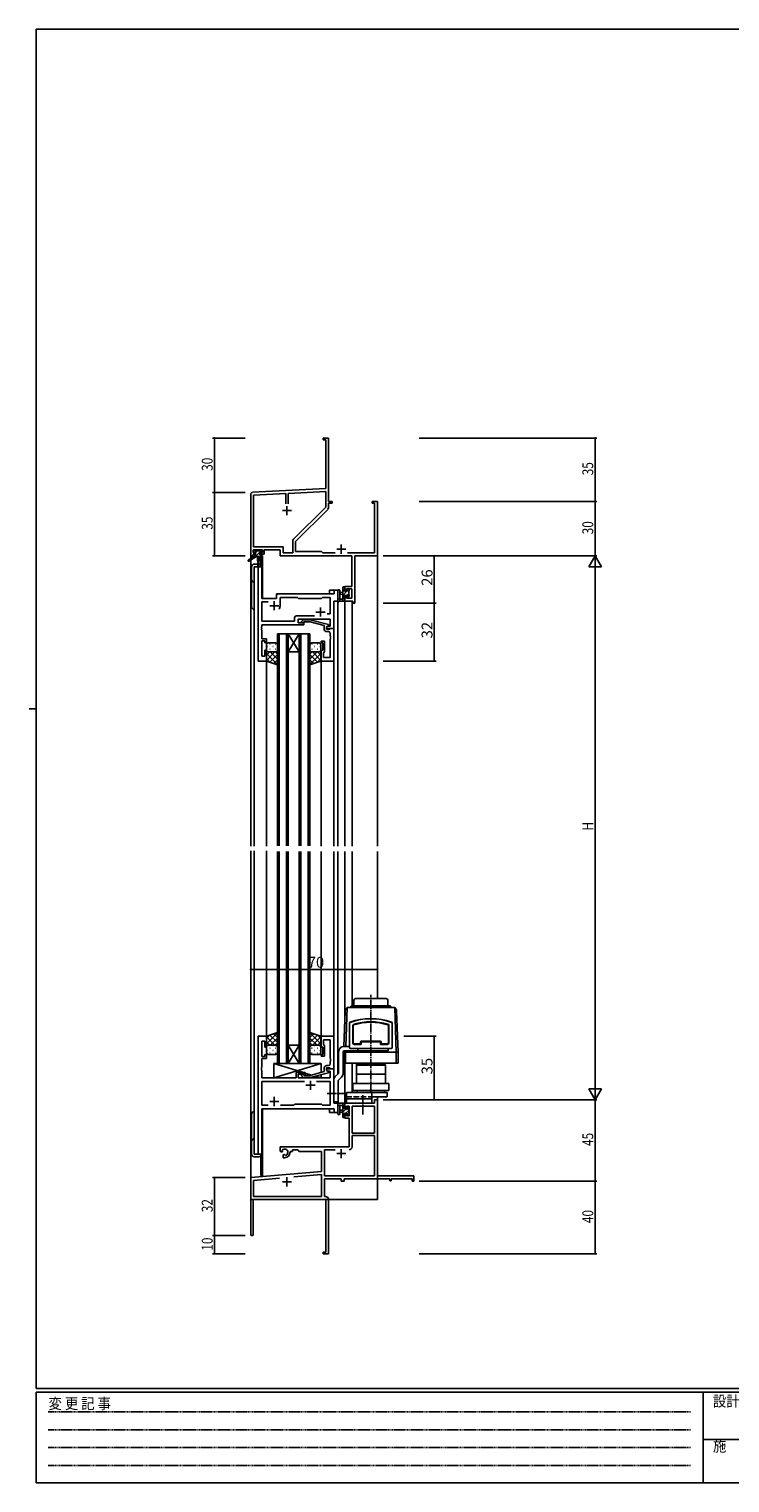
# Model space of a CAD drawing. Extents: x 0 to 1133, y 0 to 806.
# Drawn here: x 0 to 387, y 0 to 802 of the extents above; entities that cross this region are included whole.
import ezdxf

# ---------------------------------------------------------------- set-up
doc = ezdxf.new("R2010")
doc.units = 0
for name, pattern in [('HIDDEN', [0.375, 0.25, -0.125]), ('YCENTER_1', [13, 10, -1, 1, -1]), ('YHIDDEN_1', [4, 3, -1])]:
    doc.linetypes.add(name, pattern=pattern)
for name, color, linetype in [('YKK_11', 7, 'CONTINUOUS'), ('YKK_12', 2, 'CONTINUOUS'), ('YKK_13', 4, 'CONTINUOUS'), ('YKK_D', 6, 'CONTINUOUS'), ('YKK_ZWAK', 7, 'CONTINUOUS')]:
    doc.layers.add(name, color=color, linetype=linetype)
doc.styles.get("Standard").update_dxf_attribs({"font": 'ROMANS.SHX', "bigfont": 'EXTFONT.SHX'})
doc.styles.add('YKK_OSSTYLE1', font='romans.shx', dxfattribs={"width": 0.9, "bigfont": 'EXTFONT.SHX'})

# ---------------------------------------------------------------- blocks, each defined once
blk = doc.blocks.new('A201')
at = {"layer": 'YKK_ZWAK', "color": 254, "linetype": 'Continuous'}
for p, q in [((571, 410), (21, 410)), ((21, 35), (21, 410)), ((19, 222.5), (21, 222.5)), ((571, 35), (21, 35)), ((544, 34), (21, 34)), ((21, 9), (21, 34)), ((205, 34), (205, 9)), ((21, 9), (544, 9))]:
    blk.add_line(p, q, dxfattribs=at)
at = {"layer": 'YKK_ZWAK', "color": 131, "linetype": 'HIDDEN'}
for p, q in [((24.28, 28.63), (201.57, 28.63)), ((24.28, 23.68), (201.57, 23.68)), ((24.28, 18.74), (201.57, 18.74)), ((24.28, 13.79), (201.57, 13.79))]:
    blk.add_line(p, q, dxfattribs=at)
at = {"layer": 'YKK_ZWAK', "color": 131, "linetype": 'Continuous'}
blk.add_line((205, 21), (297, 21), dxfattribs=at)
at = {"layer": 'YKK_ZWAK', "color": 131, "linetype": 'Continuous', "style": 'YKK_OSSTYLE1', "width": 0.9}
for s, p in [('変 更 記 事', (24.37, 29.39)), ('設計監理', (207.69, 30.05)), ('施\u3000\u3000工', (207.69, 17.68))]:
    blk.add_text(s, height=3, dxfattribs=at).set_placement(p)

msp = doc.modelspace()

# ---------------------------------------------------------------- linework, layer by layer
at = {"layer": 'YKK_11', "color": 0, "linetype": 'ByBlock', "lineweight": -2}
for p, q in [((165.3, 576.4), (162.3, 576.4)), ((162.3, 576.4), (162.3, 575.5)), ((162.3, 575.5), (163.67, 575.5)), ((163.67, 575.5), (163.67, 548.57)), ((165.3, 557.36), (165.3, 576.4)), ((165.18, 557.17), (165.3, 557.36)), ((165.18, 556.63), (165.18, 557.17)), ((165.3, 556.44), (165.18, 556.63)), ((165.18, 556.17), (165.3, 556.36)), ((165.18, 555.63), (165.18, 556.17)), ((165.3, 555.44), (165.18, 555.63)), ((165.3, 556.36), (165.3, 556.44)), ((165.3, 541.4), (165.3, 555.44)), ((122.3, 545.45), (122.3, 511.4)), ((163.67, 548.57), (123.25, 546.45)), ((141.65, 545.78), (123.93, 544.85)), ((141.65, 540.1), (141.65, 545.78)), ((141.65, 540.1), (141.65, 545.78)), ((163.67, 546.94), (142.95, 545.85)), ((142.95, 545.85), (142.95, 540.1)), ((163.67, 538.28), (163.67, 546.94)), ((123.93, 544.85), (123.93, 516.33)), ((146, 520.6), (163.67, 538.28)), ((167.3, 541.4), (165.3, 541.4)), ((165.3, 538.35), (165.3, 540.5)), ((165.3, 540.5), (167.3, 540.5)), ((167.3, 540.5), (167.3, 541.4)), ((192.3, 541.4), (189.3, 541.4)), ((189.3, 541.4), (189.3, 540.5)), ((189.3, 540.5), (190.67, 540.5)), ((190.67, 540.5), (190.67, 513.03)), ((192.3, 511.4), (192.3, 541.4)), ((147.1, 519.4), (164.77, 537.07)), ((123.6, 514.7), (128.8, 514.7)), ((123.6, 513.2), (123.6, 514.7)), ((123.93, 516.33), (140.13, 516.33)), ((128.8, 514.7), (128.8, 513.2)), ((129.8, 512.4), (129.8, 514.7)), ((129.8, 514.7), (138.5, 514.7)), ((138.5, 514.7), (138.5, 511.4)), ((140.13, 516.33), (140.13, 513.03)), ((145.47, 513.03), (145.47, 519.33)), ((147.1, 513.9), (147.1, 519.4)), ((161.3, 513.9), (147.1, 513.9)), ((162.17, 513.03), (161.3, 513.9)), ((122.3, 511.4), (123.6, 511.4)), ((124.7, 513.2), (123.6, 513.2)), ((123.6, 511.4), (123.6, 512.4)), ((123.6, 512.4), (124.7, 512.4)), ((124.7, 512.4), (124.7, 513.2)), ((128.8, 513.2), (127.7, 513.2)), ((127.7, 513.2), (127.7, 512.4)), ((127.7, 512.4), (129.8, 512.4)), ((138.5, 511.4), (178.17, 511.4)), ((140.13, 513.03), (145.47, 513.03)), ((168.95, 513.03), (162.17, 513.03)), ((190.67, 513.03), (175.65, 513.03)), ((178.17, 511.4), (178.17, 494.5)), ((179.8, 485.4), (179.8, 511.4)), ((179.8, 511.4), (192.3, 511.4)), ((178.17, 494.5), (174.3, 494.5)), ((174.3, 494.5), (174.3, 492.2)), ((174.3, 492.2), (175.1, 492.2)), ((175.1, 493.3), (178.17, 493.3)), ((175.1, 492.2), (175.1, 493.3)), ((178.17, 493.3), (178.17, 488.03)), ((175.1, 489.2), (174.3, 489.2)), ((174.3, 489.2), (174.3, 486.4)), ((174.3, 486.4), (178.6, 486.4)), ((175.1, 488.03), (175.1, 489.2)), ((178.17, 488.03), (175.1, 488.03)), ((178.6, 486.4), (178.6, 485.4)), ((178.6, 485.4), (179.8, 485.4)), ((190.67, 209.4), (174.3, 209.4)), ((174.3, 209.4), (174.3, 206.6)), ((192.3, 211.4), (190.67, 211.4)), ((190.67, 211.4), (190.67, 209.4)), ((192.3, 169.4), (192.3, 211.4)), ((174.3, 206.6), (175.1, 206.6)), ((174.3, 203.6), (174.3, 201.3)), ((175.1, 203.6), (174.3, 203.6)), ((174.3, 201.3), (176.6, 201.3)), ((175.1, 206.6), (175.1, 207.77)), ((175.1, 207.77), (176.6, 207.77)), ((175.1, 202.5), (175.1, 203.6)), ((176.6, 202.5), (175.1, 202.5)), ((176.6, 207.77), (176.6, 202.5)), ((176.6, 201.3), (176.6, 185.4)), ((178.23, 207.77), (178.23, 192.9)), ((178.23, 207.77), (178.23, 192.9)), ((190.67, 207.77), (178.23, 207.77)), ((190.67, 192.9), (190.67, 207.77)), ((178.23, 192.9), (190.67, 192.9)), ((176.6, 185.4), (138.5, 185.4)), ((138.5, 185.4), (138.5, 183.04)), ((190.67, 191.7), (178.23, 191.7)), ((178.23, 191.7), (178.23, 185.37)), ((190.67, 169.4), (190.67, 191.7)), ((138.5, 183.04), (139.4, 182.52)), ((139.4, 182.52), (139.75, 182.72)), ((139.77, 183.22), (139.73, 183.68)), ((139.75, 182.72), (139.77, 183.22)), ((140.65, 181.16), (140.3, 180.96)), ((140.3, 180.96), (140.3, 179.4)), ((140.3, 179.4), (141, 179.4)), ((141.1, 180.93), (140.65, 181.16)), ((141.48, 180.66), (141.1, 180.93)), ((144, 182.4), (144, 182.9)), ((144, 182.9), (145.3, 182.9)), ((145.3, 183.77), (148.23, 183.77)), ((145.3, 182.9), (145.3, 183.77)), ((148.23, 183.77), (149.1, 182.9)), ((149.1, 182.9), (161.3, 182.9)), ((161.3, 182.9), (161.3, 171.81)), ((162.93, 183.77), (162.93, 169.4)), ((168.95, 183.77), (162.93, 183.77)), ((168.95, 183.77), (162.93, 183.77)), ((161.3, 171.81), (122.3, 168.4)), ((146.03, 168.84), (161.3, 170.18)), ((146.03, 168.84), (161.3, 170.18)), ((161.3, 170.18), (161.3, 158.03)), ((162.93, 169.4), (190.67, 169.4)), ((212.3, 169.4), (192.3, 169.4)), ((212.3, 166.4), (212.3, 169.4)), ((122.3, 168.4), (122.3, 137.1)), ((123.93, 166.91), (138.15, 168.15)), ((123.93, 158.03), (123.93, 166.91)), ((162.93, 167.77), (172.3, 167.77)), ((162.93, 158.03), (162.93, 167.77)), ((172.3, 167.77), (172.3, 166.4)), ((172.3, 166.4), (173.93, 166.4)), ((173.93, 167.77), (199, 167.77)), ((173.93, 166.4), (173.93, 167.77)), ((199, 167.77), (199, 166.6)), ((199, 166.6), (199.8, 166.6)), ((199.8, 167.77), (211.4, 167.77)), ((199.8, 166.6), (199.8, 167.77)), ((211.4, 167.77), (211.4, 166.4)), ((211.4, 166.4), (212.3, 166.4)), ((123.7, 156.4), (163.67, 156.4)), ((123.7, 137.1), (123.7, 156.4)), ((161.3, 158.03), (123.93, 158.03)), ((163.5, 158.03), (162.93, 158.03)), ((163.67, 156.4), (163.67, 127.3)), ((165.3, 147.36), (165.3, 156.23)), ((165.18, 147.17), (165.3, 147.36)), ((165.18, 146.63), (165.18, 147.17)), ((165.3, 146.44), (165.18, 146.63)), ((165.18, 146.17), (165.3, 146.36)), ((165.18, 145.63), (165.18, 146.17)), ((165.3, 145.44), (165.18, 145.63)), ((165.3, 146.36), (165.3, 146.44)), ((165.3, 126.4), (165.3, 145.44)), ((163.67, 127.3), (162.3, 127.3)), ((162.3, 127.3), (162.3, 126.4)), ((162.3, 126.4), (165.3, 126.4))]:
    msp.add_line(p, q, dxfattribs=at)
at = {"layer": 'YKK_11', "color": 2}
for p, q in [((142.3, 538.9), (142.3, 533.9)), ((139.8, 536.4), (144.8, 536.4)), ((169.8, 515.1), (174.8, 515.1)), ((172.3, 517.6), (172.3, 512.6)), ((169.8, 181.7), (174.8, 181.7)), ((172.3, 184.2), (172.3, 179.2)), ((142.3, 168.6), (142.3, 163.6)), ((139.8, 166.1), (144.8, 166.1))]:
    msp.add_line(p, q, dxfattribs=at)
at = {"layer": 'YKK_11', "color": 0, "linetype": 'ByBlock', "lineweight": -2, "ltscale": 0.5}
for p, q in [((126.5, 505.4), (126.5, 453.4)), ((128.43, 505.4), (126.5, 505.4)), ((128.43, 487.9), (128.43, 505.4)), ((136.5, 489.4), (136.5, 487.9)), ((168.37, 490.4), (137.5, 490.4)), ((170.3, 492.4), (168.37, 492.4)), ((168.37, 492.4), (168.37, 490.4)), ((170.3, 486.4), (170.3, 492.4)), ((136.5, 487.9), (128.43, 487.9)), ((128.43, 475.33), (128.43, 485.97)), ((128.43, 485.97), (131.95, 485.97)), ((138.5, 483.9), (138.5, 488.47)), ((138.5, 488.47), (148.03, 488.47)), ((148.03, 488.47), (148.6, 487.9)), ((148.6, 487.9), (161.3, 487.9)), ((161.3, 487.9), (161.87, 488.47)), ((161.87, 488.47), (166.17, 488.47)), ((166.17, 488.47), (166.17, 479.4)), ((168.1, 471.4), (168.1, 486.4)), ((168.1, 486.4), (170.3, 486.4)), ((146.47, 475.33), (128.43, 475.33)), ((128.43, 472.36), (128.43, 473.4)), ((128.43, 473.4), (151.6, 473.4)), ((146.47, 477.33), (146.47, 475.33)), ((157.45, 478.33), (147.47, 478.33)), ((157.45, 478.33), (147.47, 478.33)), ((148.4, 474.4), (148.4, 476.4)), ((148.4, 476.4), (166.17, 476.4)), ((151.6, 474.4), (148.4, 474.4)), ((150.47, 475.42), (151.25, 476.2)), ((151.25, 476.2), (155.2, 476.2)), ((151.75, 475), (151.32, 474.58)), ((151.6, 473.4), (151.6, 474.4)), ((155.04, 475), (151.75, 475)), ((162.8, 472.92), (155.04, 475)), ((155.2, 476.2), (165.3, 473.49)), ((166.17, 479.4), (164.46, 479.4)), ((165.3, 473.49), (165.3, 472.89)), ((166.17, 476.4), (166.17, 472.7)), ((128.31, 472.17), (128.43, 472.36)), ((128.31, 471.63), (128.31, 472.17)), ((128.43, 471.44), (128.31, 471.63)), ((128.31, 471.17), (128.43, 471.36)), ((128.31, 470.63), (128.31, 471.17)), ((128.43, 470.44), (128.31, 470.63)), ((128.43, 471.36), (128.43, 471.44)), ((128.43, 465.6), (128.43, 470.44)), ((131.1, 465.6), (128.43, 465.6)), ((131.1, 463.4), (131.1, 465.6)), ((162.8, 471.1), (162.8, 472.92)), ((165.3, 472.89), (164.1, 472.2)), ((164.96, 472.7), (164.1, 472.2)), ((164.1, 472.2), (164.1, 470.9)), ((164.1, 472.2), (164.1, 471.4)), ((164.1, 471.4), (168.1, 471.4)), ((164.1, 470.9), (165.9, 470.9)), ((165.17, 469.6), (164.3, 469.6)), ((166.17, 472.7), (164.96, 472.7)), ((165.9, 470.9), (166.1, 471.1)), ((166.1, 471.1), (166.4, 471.4)), ((166.17, 467.36), (166.17, 468.6)), ((166.29, 467.17), (166.17, 467.36)), ((166.17, 466.44), (166.29, 466.63)), ((166.17, 466.36), (166.17, 466.44)), ((166.29, 466.17), (166.17, 466.36)), ((166.17, 465.44), (166.29, 465.63)), ((166.17, 455.33), (166.17, 465.44)), ((166.29, 466.63), (166.29, 467.17)), ((166.29, 465.63), (166.29, 466.17)), ((166.4, 471.4), (168.1, 471.4)), ((168.1, 471.4), (168.1, 453.4)), ((128.43, 456.1), (128.43, 464.6)), ((128.43, 464.6), (130.1, 464.6)), ((130.1, 464.6), (130.1, 463.4)), ((130.1, 463.4), (131.1, 463.4)), ((131.1, 459.4), (130.1, 459.4)), ((130.1, 459.4), (130.1, 456.1)), ((131.1, 453.4), (131.1, 459.4)), ((161.1, 463.4), (161.1, 464.4)), ((161.1, 464.4), (163.1, 464.4)), ((162.1, 463.4), (161.1, 463.4)), ((161.1, 453.4), (161.1, 459.4)), ((161.1, 459.4), (162.1, 459.4)), ((162.1, 459.4), (162.1, 463.4)), ((162.6, 458.1), (162.4, 457.9)), ((162.4, 457.9), (162.4, 455.33)), ((163.1, 458.6), (162.6, 458.1)), ((163.1, 464.4), (163.1, 458.6)), ((126.5, 453.4), (131.1, 453.4)), ((130.1, 456.1), (128.43, 456.1)), ((168.1, 453.4), (161.1, 453.4)), ((162.4, 455.33), (166.17, 455.33)), ((126.5, 246.4), (126.5, 181.4)), ((131.1, 246.4), (126.5, 246.4)), ((128.43, 235.2), (128.43, 243.7)), ((128.43, 243.7), (130.1, 243.7)), ((130.1, 243.7), (130.1, 240.4)), ((131.1, 240.4), (131.1, 246.4)), ((168.1, 246.4), (161.1, 246.4)), ((161.1, 246.4), (161.1, 240.4)), ((162.4, 241.9), (162.4, 244.47)), ((162.4, 244.47), (166.17, 244.47)), ((162.6, 241.7), (162.4, 241.9)), ((163.1, 241.2), (162.6, 241.7)), ((163.1, 235.4), (163.1, 241.2)), ((166.17, 244.47), (166.17, 234.36)), ((168.1, 228.4), (168.1, 246.4)), ((130.1, 235.2), (128.43, 235.2)), ((128.43, 229.36), (128.43, 234.2)), ((128.43, 234.2), (131.1, 234.2)), ((130.1, 240.4), (131.1, 240.4)), ((131.1, 236.4), (130.1, 236.4)), ((130.1, 236.4), (130.1, 235.2)), ((131.1, 234.2), (131.1, 236.4)), ((161.1, 240.4), (162.1, 240.4)), ((162.1, 236.4), (161.1, 236.4)), ((161.1, 236.4), (161.1, 235.4)), ((161.1, 235.4), (163.1, 235.4)), ((162.1, 240.4), (162.1, 236.4)), ((166.17, 234.36), (166.29, 234.17)), ((166.29, 233.63), (166.17, 233.44)), ((166.17, 233.44), (166.17, 233.36)), ((166.17, 233.36), (166.29, 233.17)), ((166.29, 232.63), (166.17, 232.44)), ((166.29, 234.17), (166.29, 233.63)), ((166.29, 233.17), (166.29, 232.63)), ((128.31, 229.17), (128.43, 229.36)), ((128.31, 228.63), (128.31, 229.17)), ((128.43, 228.44), (128.31, 228.63)), ((128.31, 228.17), (128.43, 228.36)), ((128.31, 227.63), (128.31, 228.17)), ((128.43, 227.44), (128.31, 227.63)), ((128.43, 228.36), (128.43, 228.44)), ((128.43, 223.4), (128.43, 227.44)), ((151.6, 226.4), (147.4, 226.4)), ((147.4, 226.4), (147.4, 223.4)), ((148.4, 223.4), (148.4, 225.4)), ((148.4, 225.4), (151.6, 225.4)), ((151.75, 224.8), (151.32, 225.22)), ((151.6, 225.4), (151.6, 226.4)), ((155.04, 224.8), (151.75, 224.8)), ((162.8, 226.88), (155.04, 224.8)), ((155.2, 223.6), (165.3, 226.31)), ((162.8, 228.7), (162.8, 226.88)), ((164.1, 227.6), (164.1, 228.9)), ((164.1, 228.9), (165.9, 228.9)), ((168.1, 228.4), (164.1, 228.4)), ((164.1, 228.4), (164.1, 227.6)), ((165.3, 226.91), (164.1, 227.6)), ((164.1, 227.6), (164.96, 227.1)), ((165.17, 230.2), (164.3, 230.2)), ((164.96, 227.1), (166.17, 227.1)), ((165.3, 226.31), (165.3, 226.91)), ((165.9, 228.9), (166.1, 228.7)), ((166.1, 228.7), (166.4, 228.4)), ((166.17, 232.44), (166.17, 231.2)), ((166.17, 227.1), (166.17, 223.4)), ((166.4, 228.4), (168.1, 228.4)), ((168.1, 209.4), (168.1, 228.4)), ((147.4, 223.4), (128.43, 223.4)), ((151.95, 221.47), (128.43, 221.47)), ((128.43, 221.47), (128.43, 208.33)), ((151.95, 221.47), (128.43, 221.47)), ((166.17, 223.4), (148.4, 223.4)), ((150.47, 224.38), (151.25, 223.6)), ((151.25, 223.6), (155.2, 223.6)), ((166.17, 221.47), (158.65, 221.47)), ((166.17, 208.33), (166.17, 221.47)), ((146.13, 208.33), (146.7, 208.9)), ((146.7, 208.9), (161.3, 208.9)), ((161.3, 208.9), (161.87, 208.33)), ((170.3, 209.4), (168.1, 209.4)), ((170.3, 204.4), (170.3, 209.4)), ((128.43, 208.33), (131.95, 208.33)), ((128.43, 181.4), (128.43, 206.4)), ((128.43, 206.4), (168.37, 206.4)), ((138.65, 208.33), (146.13, 208.33)), ((161.87, 208.33), (166.17, 208.33)), ((168.37, 206.4), (168.37, 204.4)), ((168.37, 204.4), (170.3, 204.4)), ((126.5, 181.4), (128.43, 181.4))]:
    msp.add_line(p, q, dxfattribs=at)
at = {"layer": 'YKK_11', "color": 2, "ltscale": 0.5}
for p, q in [((132.8, 483.9), (137.8, 483.9)), ((135.3, 486.4), (135.3, 481.4)), ((160.8, 482.9), (160.8, 477.9)), ((158.3, 480.4), (163.3, 480.4)), ((152.8, 219.4), (157.8, 219.4)), ((155.3, 221.9), (155.3, 216.9)), ((132.8, 210.4), (137.8, 210.4)), ((135.3, 212.9), (135.3, 207.9))]:
    msp.add_line(p, q, dxfattribs=at)
at = {"layer": 'YKK_11', "color": 0, "linetype": 'ByBlock', "lineweight": -2}
for centre, radius, start, end in [((123.3, 545.45), 1, 93.00003, 180), ((163.5, 538.35), 1.8, 314.99999, 359.99998), ((147.27, 519.33), 1.8, 134.99999, 179.99998), ((176.63, 185.37), 1.6, 270.00001, 359.99999), ((141, 182.4), 1.8, 285.36688, 134.63312), ((141, 182.4), 3, 270.00001, 359.99999), ((163.5, 156.23), 1.8, 0.00001, 89.99999), ((123, 137.1), 0.7, 179.99999, 0.00001)]:
    msp.add_arc(centre, radius, start, end, dxfattribs=at)
at = {"layer": 'YKK_11', "color": 0, "linetype": 'ByBlock', "lineweight": -2, "ltscale": 0.5}
for centre, radius, start, end in [((137.5, 489.4), 1, 90.00001, 179.99999), ((135.3, 483.9), 3.2, 321.63348, 359.99999), ((147.47, 477.33), 1, 90.00001, 179.99999), ((150.9, 475), 0.6, 134.99999, 315.00001), ((164.3, 471.1), 1.5, 180.00001, 269.99999), ((165.17, 468.6), 1, 0.00001, 89.99999), ((150.9, 224.8), 0.6, 44.99999, 225.00001), ((164.3, 228.7), 1.5, 90.00001, 179.99999), ((165.17, 231.2), 1, 270.00001, 359.99999)]:
    msp.add_arc(centre, radius, start, end, dxfattribs=at)
at = {"layer": 'YKK_12'}
for p, q in [((122.3, 541.4), (122.3, 509.86)), ((192.3, 541.4), (192.3, 351.22)), ((122.3, 509.07), (122.3, 351.22)), ((124.3, 505.4), (124.3, 351.22)), ((128.5, 505.4), (124.3, 505.4)), ((127.8, 511), (127.8, 505.4)), ((128.8, 511.4), (128.5, 511.4)), ((128.5, 505.4), (128.5, 487.9)), ((128.8, 511.4), (128.8, 487.9)), ((136.5, 490.4), (165.8, 490.4)), ((136.5, 487.9), (136.5, 490.4)), ((170.3, 492.4), (165.8, 492.4)), ((165.8, 490.4), (165.8, 492.4)), ((170.3, 351.22), (170.3, 492.4)), ((128.5, 487.9), (136.5, 487.9)), ((174.3, 486.4), (178.2, 486.4)), ((174.3, 486.4), (174.3, 351.22)), ((178.2, 486.4), (178.2, 351.22)), ((131.1, 351.22), (131.1, 453.4)), ((161.1, 351.22), (161.1, 453.4)), ((168.1, 351.22), (168.1, 453.4)), ((122.3, 348.69), (122.3, 156.4)), ((124.3, 348.69), (124.3, 181.4)), ((131.1, 245.9), (131.1, 348.69)), ((161.1, 245.9), (161.1, 348.4)), ((168.1, 246.1), (168.1, 348.4)), ((170.3, 225.5), (170.3, 348.4)), ((174.3, 348.4), (174.3, 257.56)), ((178.2, 348.4), (178.2, 263.15)), ((192.3, 348.4), (192.3, 267.2)), ((174.3, 231.6), (174.3, 209.1)), ((178.2, 231.6), (178.2, 215.4)), ((170.3, 204.4), (170.3, 210.3)), ((174.67, 209.4), (174.3, 209.4)), ((192.3, 212.9), (192.3, 156.4)), ((128.5, 181.4), (128.5, 206.29)), ((128.8, 206.4), (128.8, 169.6)), ((165.8, 204.4), (165.8, 206.4)), ((165.8, 204.4), (170.3, 204.4)), ((124.3, 181.4), (128.5, 181.4)), ((127.8, 180.38), (127.8, 169.6)), ((128.8, 169.6), (127.8, 169.6)), ((122.6, 156.4), (122.3, 156.4)), ((122.3, 156.4), (135, 156.4)), ((136.8, 156.4), (192.3, 156.4))]:
    msp.add_line(p, q, dxfattribs=at)
at = {"layer": 'YKK_12', "ltscale": 1.5}
for p, q in [((137, 468.4), (137, 351.4)), ((143, 468.4), (137, 468.4)), ((138, 351.4), (138, 468.4)), ((142, 468.4), (142, 351.4)), ((143, 351.4), (143, 468.4)), ((143, 468.4), (149, 468.4)), ((143, 468.4), (149, 458.4)), ((149, 468.4), (143, 458.4)), ((149, 468.4), (149, 351.4)), ((155, 468.4), (149, 468.4)), ((150, 351.4), (150, 468.4)), ((154, 468.4), (154, 351.4)), ((155, 351.4), (155, 468.4)), ((143, 458.4), (149, 458.4)), ((137, 348.4), (137, 231.4)), ((138, 231.4), (138, 348.4)), ((142, 348.4), (142, 231.4)), ((143, 231.4), (143, 348.4)), ((149, 348.4), (149, 231.4)), ((150, 231.4), (150, 348.4)), ((154, 348.4), (154, 231.4)), ((155, 231.4), (155, 348.4)), ((143, 241.4), (149, 241.4)), ((143, 231.4), (149, 241.4)), ((149, 231.4), (143, 241.4)), ((137, 231.4), (143, 231.4)), ((143, 231.4), (149, 231.4)), ((149, 231.4), (155, 231.4))]:
    msp.add_line(p, q, dxfattribs=at)
at = {"layer": 'YKK_13'}
for p, q in [((123.8, 513.5), (123.8, 514)), ((124.1, 514.3), (124.6, 514.3)), ((124.8, 514.1), (126.9, 514.1)), ((127.1, 514.3), (127.7, 514.3)), ((127.91, 514.21), (128.41, 513.71)), ((124, 511), (120.93, 508.95)), ((125.5, 511), (121.25, 508.44)), ((122.8, 505.4), (122.8, 483.4)), ((128.2, 511), (124, 511)), ((125, 513.2), (124.1, 513.2)), ((124.3, 512), (125, 512)), ((126.18, 506.9), (124.3, 506.9)), ((124.3, 505.4), (128.2, 505.4)), ((124.3, 481.9), (124.3, 505.4)), ((125, 512), (125, 513.2)), ((126.1, 511), (126.2, 505.99)), ((126.9, 511), (126.8, 505.99)), ((127.4, 512.74), (127.4, 512)), ((127.4, 512), (128.2, 512)), ((128.2, 513.2), (127.86, 513.2)), ((128.5, 511.7), (128.5, 511.3)), ((170.3, 492.13), (170.3, 486.97)), ((171.5, 492.13), (171.5, 488.17)), ((173.1, 491.3), (171.95, 491.2)), ((173.1, 490.1), (171.95, 490.2)), ((173.1, 486.4), (173.1, 494)), ((173.4, 494.3), (174, 494.3)), ((174.1, 493.2), (174.1, 491.9)), ((174.1, 491.9), (175.5, 491.9)), ((175.04, 489.5), (174.1, 489.5)), ((174.1, 489.5), (174.1, 487.5)), ((174.3, 494), (174.3, 493.4)), ((175.5, 491.9), (175.5, 492.8)), ((175.8, 493.1), (176.3, 493.1)), ((176.4, 492.1), (176.4, 490)), ((176.6, 492.8), (176.6, 492.3)), ((176.6, 489.8), (176.6, 489.2)), ((174, 486.4), (171.32, 486.4)), ((171.92, 487.6), (173.1, 487.6)), ((174.3, 487.3), (174.3, 486.7)), ((175.5, 488.7), (175.5, 489.04)), ((176.51, 488.99), (176.01, 488.49)), ((179.15, 263.2), (179.21, 266.22)), ((197, 267.2), (180.21, 267.2)), ((198.05, 263.2), (198, 266.22)), ((173.71, 240.78), (174.39, 260.2)), ((175.46, 262.2), (174.71, 240.78)), ((201.74, 262.2), (175.46, 262.2)), ((177.81, 262.91), (177.1, 262.2)), ((178.52, 263.2), (198.69, 263.2)), ((199.39, 262.91), (200.1, 262.2)), ((201.74, 262.2), (202.6, 237.6)), ((203.6, 237.6), (202.81, 260.2)), ((176.8, 253.66), (176.8, 240.1)), ((176.9, 253.56), (176.9, 252.7)), ((176.9, 252.3), (176.9, 242.4)), ((178.6, 252.23), (178.6, 242.7)), ((178.9, 252.23), (178.9, 242.7)), ((198.3, 252.23), (198.3, 242.7)), ((198.6, 252.23), (198.6, 242.7)), ((200.3, 253.56), (200.3, 252.7)), ((200.3, 252.3), (200.3, 242.4)), ((200.4, 253.66), (200.4, 240.1)), ((176.8, 240.8), (173.8, 240.8)), ((176.9, 242), (176.9, 240.2)), ((179.4, 242.2), (182.9, 242.2)), ((183.2, 241.9), (179.4, 241.9)), ((182.9, 243.1), (182.9, 242.2)), ((183.2, 241.9), (183.2, 243.1)), ((183.4, 243.6), (193.8, 243.6)), ((183.4, 243.3), (193.8, 243.3)), ((194, 243.1), (194, 241.9)), ((197.8, 241.9), (194, 241.9)), ((194.3, 243.1), (194.3, 242.2)), ((197.8, 242.2), (194.3, 242.2)), ((200.3, 242), (200.3, 240.2)), ((170.8, 226.21), (170.8, 237.8)), ((173.3, 237.8), (173.3, 226)), ((173.6, 237.6), (173.62, 238.24)), ((173.6, 231.6), (173.6, 237.6)), ((173.6, 237.6), (203.6, 237.6)), ((173.8, 238.3), (198.1, 238.3)), ((174.63, 238.28), (174.6, 237.6)), ((174.6, 231.6), (174.6, 237.6)), ((177.3, 239.6), (199.9, 239.6)), ((177.4, 239.7), (199.8, 239.7)), ((181.5, 238.3), (181.5, 239.62)), ((198.1, 238.3), (198.1, 239.62)), ((202.6, 231.6), (202.6, 237.6)), ((203.6, 231.6), (203.6, 237.6)), ((161.1, 231.4), (135.1, 231.4)), ((135.1, 231.4), (135.1, 223.4)), ((151.35, 226.4), (135.1, 231.4)), ((135.1, 231.4), (135.1, 223.4)), ((135.1, 223.4), (161.1, 231.4)), ((147.4, 223.4), (147.4, 226.4)), ((147.4, 226.4), (152.4, 226.4)), ((152.4, 226.4), (152.4, 224.8)), ((155.85, 225.02), (152.4, 226.08)), ((161.1, 226.42), (161.1, 231.4)), ((161.1, 223.4), (161.1, 225.18)), ((168.98, 224.18), (170.66, 225.85)), ((173.6, 231.6), (203.6, 231.6)), ((180.6, 231.6), (180.6, 231.1)), ((196.6, 231.6), (180.6, 231.6)), ((180.6, 231.1), (196.6, 231.1)), ((180.6, 225.4), (180.6, 230.4)), ((180.6, 230.4), (188.6, 230.4)), ((188.6, 225.4), (180.6, 225.4)), ((180.6, 220.4), (180.6, 225.4)), ((180.63, 231), (184.49, 231.1)), ((180.65, 230.4), (180.63, 231)), ((196.56, 230.4), (180.65, 230.4)), ((184.49, 231.1), (192.71, 231.1)), ((188.6, 225.4), (196.6, 225.4)), ((196.57, 231), (192.71, 231.1)), ((196.56, 230.4), (196.57, 231)), ((196.6, 231.1), (196.6, 231.6)), ((196.6, 225.4), (196.6, 230.4)), ((196.6, 220.4), (196.6, 225.4)), ((135.1, 223.4), (147.4, 223.4)), ((152.4, 223.6), (152.4, 223.4)), ((152.4, 223.4), (161.1, 223.4)), ((161.1, 223.4), (158, 224.35)), ((168.1, 210.3), (168.1, 222.06)), ((170.6, 210.3), (170.6, 221.85)), ((170.75, 222.2), (172.42, 223.88)), ((198.6, 220.4), (178.6, 220.4)), ((178.6, 216.4), (178.6, 220.4)), ((196.6, 220.4), (180.6, 220.4)), ((196.6, 223.7), (196.6, 220.4)), ((198.6, 216.4), (198.6, 220.4)), ((168.1, 210.3), (170.6, 210.3)), ((170.3, 203.67), (170.3, 208.83)), ((174, 209.4), (171.32, 209.4)), ((173.1, 209.4), (173.1, 201.8)), ((174.3, 208.5), (174.3, 209.1)), ((175.1, 215.4), (197.6, 215.4)), ((175.1, 215.4), (175.1, 209.4)), ((189.1, 211.9), (175.1, 211.9)), ((189.1, 209.4), (175.1, 209.4)), ((198.6, 216.4), (178.6, 216.4)), ((181.1, 215.4), (181.1, 216.4)), ((189.1, 209.4), (189.1, 215.4)), ((189.1, 212.9), (197.6, 212.9)), ((196.1, 215.4), (196.1, 216.4)), ((197.6, 215.4), (197.6, 212.9)), ((122.8, 181.4), (122.8, 203.4)), ((124.3, 204.9), (124.3, 181.4)), ((171.5, 203.67), (171.5, 207.63)), ((171.92, 208.2), (173.1, 208.2)), ((173.1, 205.7), (171.95, 205.6)), ((173.1, 204.5), (171.95, 204.6)), ((173.4, 201.5), (174, 201.5)), ((174.1, 206.3), (174.1, 208.3)), ((175.04, 206.3), (174.1, 206.3)), ((174.1, 202.6), (174.1, 203.9)), ((174.1, 203.9), (175.5, 203.9)), ((174.3, 201.8), (174.3, 202.4)), ((175.5, 207.1), (175.5, 206.76)), ((175.5, 203.9), (175.5, 203)), ((175.8, 202.7), (176.3, 202.7)), ((176.51, 206.81), (176.01, 207.31)), ((176.4, 203.7), (176.4, 205.8)), ((176.6, 206), (176.6, 206.6)), ((176.6, 203), (176.6, 203.5)), ((124.3, 181.4), (128.2, 181.4)), ((126.7, 179.9), (124.3, 179.9))]:
    msp.add_line(p, q, dxfattribs=at)
at = {"layer": 'YKK_13', "lineweight": -3}
for p, q in [((124.87, 513.2), (125.77, 514.1)), ((127.36, 513.45), (128.02, 514.11)), ((124.91, 511), (127.15, 513.24)), ((127.16, 511), (128.16, 512)), ((173.1, 491.83), (174.1, 492.83)), ((173.1, 489.59), (175.41, 491.9)), ((173.11, 494.09), (173.3, 494.28)), ((175.5, 491.99), (176.52, 493.01)), ((175.5, 489.75), (176.4, 490.64)), ((173.1, 487.34), (174.1, 488.34)), ((173.1, 208.96), (173.54, 209.4)), ((173.1, 206.71), (174.1, 207.71)), ((173.1, 204.47), (174.93, 206.3)), ((173.1, 202.22), (174.1, 203.22)), ((174.78, 203.9), (176.4, 205.52)), ((175.5, 206.87), (175.98, 207.34)), ((175.82, 202.7), (176.6, 203.48))]:
    msp.add_line(p, q, dxfattribs=at)
at = {"layer": 'YKK_13', "ltscale": 0.5}
msp.add_line((124, 511.7), (124, 511), dxfattribs=at)
at = {"layer": 'YKK_13', "ltscale": 1.5}
for p, q in [((131, 462.4), (131, 459.4)), ((131, 453.4), (131, 459.4)), ((131, 456.57), (132.83, 458.4)), ((131, 453.74), (135.66, 458.4)), ((137, 451.55), (131, 457.55)), ((131.42, 461.32), (131.62, 461.32)), ((131.59, 458.49), (131.62, 458.49)), ((136, 463.4), (132, 463.4)), ((132, 458.4), (135.6, 458.4)), ((132, 458.4), (136, 458.4)), ((132.84, 462.74), (133.04, 462.74)), ((132.84, 459.91), (133.04, 459.91)), ((137, 454.38), (132.98, 458.4)), ((134.45, 461.32), (134.65, 461.32)), ((134.45, 458.49), (134.65, 458.49)), ((137, 457.21), (135.81, 458.4)), ((135.87, 462.74), (136.07, 462.74)), ((135.87, 459.91), (136.07, 459.91)), ((137, 459.4), (137, 462.4)), ((137, 459.4), (137, 451.26)), ((155, 459.4), (155, 462.4)), ((155, 459.4), (155, 451.26)), ((155, 457.21), (156.19, 458.4)), ((155, 454.38), (159.02, 458.4)), ((155, 451.55), (161, 457.55)), ((156.14, 462.74), (155.94, 462.74)), ((156.14, 459.91), (155.94, 459.91)), ((156, 463.4), (160, 463.4)), ((160, 458.4), (156, 458.4)), ((161, 453.74), (156.34, 458.4)), ((157.55, 461.32), (157.35, 461.32)), ((157.55, 458.49), (157.35, 458.49)), ((159.17, 462.74), (158.97, 462.74)), ((159.17, 459.91), (158.97, 459.91)), ((161, 456.57), (159.17, 458.4)), ((160.58, 461.32), (160.38, 461.32)), ((160.42, 458.49), (160.38, 458.49)), ((161, 462.4), (161, 459.4)), ((161, 453.4), (161, 459.4)), ((133.06, 452.66), (131, 454.72)), ((137, 451.26), (131, 453.4)), ((132.83, 452.75), (137, 456.91)), ((134.92, 452), (137, 454.08)), ((159.17, 452.75), (155, 456.91)), ((157.08, 452), (155, 454.08)), ((155, 451.26), (161, 453.4)), ((158.94, 452.66), (161, 454.72)), ((137, 248.54), (131, 246.4)), ((137, 248.25), (131, 242.25)), ((133.06, 247.14), (131, 245.08)), ((131, 246.4), (131, 240.4)), ((131, 246.06), (135.66, 241.4)), ((131, 243.23), (132.83, 241.4)), ((131.58, 241.31), (131.62, 241.31)), ((132, 241.4), (136, 241.4)), ((132.83, 247.05), (137, 242.89)), ((137, 245.42), (132.98, 241.4)), ((134.45, 241.31), (134.65, 241.31)), ((134.92, 247.8), (137, 245.72)), ((137, 242.59), (135.81, 241.4)), ((137, 240.4), (137, 248.54)), ((155, 240.4), (155, 248.54)), ((155, 248.54), (161, 246.4)), ((155, 248.25), (161, 242.25)), ((157.08, 247.8), (155, 245.72)), ((159.17, 247.05), (155, 242.89)), ((155, 245.42), (159.02, 241.4)), ((155, 242.59), (156.19, 241.4)), ((160, 241.4), (156, 241.4)), ((161, 246.06), (156.34, 241.4)), ((157.55, 241.31), (157.35, 241.31)), ((158.94, 247.14), (161, 245.08)), ((161, 243.23), (159.17, 241.4)), ((160.41, 241.31), (160.38, 241.31)), ((161, 246.4), (161, 240.4)), ((131, 237.4), (131, 240.4)), ((131.42, 238.48), (131.62, 238.48)), ((136, 236.4), (132, 236.4)), ((132.83, 239.89), (133.03, 239.89)), ((132.83, 237.06), (133.03, 237.06)), ((134.45, 238.48), (134.65, 238.48)), ((135.86, 239.89), (136.06, 239.89)), ((135.86, 237.06), (136.06, 237.06)), ((137, 240.4), (137, 237.4)), ((155, 240.4), (155, 237.4)), ((156.13, 239.89), (155.93, 239.89)), ((156.13, 237.06), (155.93, 237.06)), ((156, 236.4), (160, 236.4)), ((157.55, 238.48), (157.35, 238.48)), ((159.16, 239.89), (158.96, 239.89)), ((159.16, 237.06), (158.96, 237.06)), ((160.58, 238.48), (160.38, 238.48)), ((161, 237.4), (161, 240.4))]:
    msp.add_line(p, q, dxfattribs=at)
at = {"layer": 'YKK_13', "linetype": 'YCENTER_1', "ltscale": 0.5}
for p, q in [((188.6, 216.01), (188.6, 269.2)), ((164.4, 214.9), (175.21, 214.9)), ((184.1, 213.82), (184.1, 203.22))]:
    msp.add_line(p, q, dxfattribs=at)
at = {"layer": 'YKK_13', "linetype": 'YHIDDEN_1'}
msp.add_line((175.1, 212.9), (189.1, 212.9), dxfattribs=at)
at = {"layer": 'YKK_13'}
for centre, radius, start, end in [((124.1, 514), 0.3, 90, 180), ((124.1, 513.5), 0.3, 180, 270), ((124.6, 514.1), 0.2, 0, 90), ((127.1, 514.1), 0.2, 90, 180), ((127.4, 513.2), 0.25, 33.05573, 236.94427), ((127.86, 513.5), 0.3, 213.05573, 270), ((127.7, 514), 0.3, 45, 90), ((128.2, 513.5), 0.3, 270, 45), ((121.1, 508.7), 0.3, 123.76905, 301.06147), ((124.3, 505.4), 1.5, 90, 180), ((124.3, 511.7), 0.3, 90, 180), ((126.5, 506), 0.3, 181.16963, 358.85539), ((126.7, 505.4), 1.5, 0, 85.40479), ((127.1, 512.74), 0.3, 0, 56.94427), ((128.2, 511.7), 0.3, 0, 90), ((128.2, 511.3), 0.3, 270, 0), ((124.3, 498.4), 1.5, 180, 270), ((170.9, 492.13), 0.6, 0.04023, 180.04023), ((172, 490.7), 0.5, 95.09207, 264.90793), ((173.4, 494), 0.3, 90, 180), ((174, 494), 0.3, 0, 90), ((174.1, 493.4), 0.2, 270, 0), ((175.04, 489.8), 0.3, 270, 326.94427), ((175.5, 489.5), 0.25, 303.05573, 146.94427), ((175.8, 492.8), 0.3, 90, 180), ((175.8, 489.04), 0.3, 123.05573, 180), ((176.3, 492.8), 0.3, 0, 90), ((176.4, 492.3), 0.2, 270, 0), ((176.4, 489.8), 0.2, 0, 90), ((124.3, 483.4), 1.5, 180, 270), ((170.6, 486.97), 0.3, 180, 229.47122), ((170.21, 486.51), 0.3, 349.47122, 49.47122), ((170.8, 486.4), 0.3, 169.47122, 330), ((171.32, 486.1), 0.3, 90, 150), ((171.4, 487.6), 0.3, 109.18976, 330), ((171.2, 488.17), 0.3, 289.18976, 0.04023), ((171.92, 487.3), 0.3, 90, 150), ((174, 486.7), 0.3, 270, 0), ((174.1, 487.3), 0.2, 360, 90), ((175.8, 488.7), 0.3, 180, 315), ((176.3, 489.2), 0.3, 315, 0), ((180.21, 266.2), 1, 90, 179), ((197, 266.2), 1, 1, 90), ((177.37, 259.89), 3, 129.62868, 174.05767), ((178.52, 262.2), 1, 90, 135), ((198.69, 262.2), 1, 45, 90), ((199.83, 259.89), 3, 5.94233, 50.37132), ((176.9, 252.5), 0.2, 90, 270), ((177.3, 253.66), 0.5, 110.51405, 180), ((177.4, 253.56), 0.5, 110.68229, 180), ((188.6, 223.45), 32.75, 69.48595, 110.51405), ((188.6, 223.89), 32.21, 69.31771, 110.68229), ((179.4, 252.23), 0.8, 106.91882, 180), ((179.4, 252.23), 0.5, 106.91882, 180), ((188.6, 221.99), 32.41, 73.08118, 106.91882), ((188.6, 221.99), 32.11, 73.08118, 106.91882), ((197.8, 252.23), 0.5, 0, 73.08118), ((197.8, 252.23), 0.8, 0, 73.08118), ((199.8, 253.56), 0.5, 0, 69.31771), ((199.9, 253.66), 0.5, 0, 69.48595), ((200.3, 252.5), 0.2, 270, 90), ((173.8, 237.8), 3, 90, 180), ((176.9, 242.2), 0.2, 90, 270), ((179.4, 242.7), 0.8, 180, 270), ((179.4, 242.7), 0.5, 180, 270), ((183.4, 243.1), 0.5, 90, 180), ((183.4, 243.1), 0.2, 90, 180), ((193.8, 243.1), 0.5, 0, 90), ((193.8, 243.1), 0.2, 0, 90), ((197.8, 242.7), 0.5, 270, 0), ((197.8, 242.7), 0.8, 270, 0), ((200.3, 242.2), 0.2, 270, 90), ((173.8, 237.8), 0.5, 90, 180), ((177.3, 240.1), 0.5, 180, 270), ((177.4, 240.2), 0.5, 180, 270), ((199.8, 240.2), 0.5, 270, 0), ((199.9, 240.1), 0.5, 270, 0), ((170.3, 226.21), 0.5, 315, 0), ((170.3, 226), 3, 315, 0), ((171.1, 222.06), 3, 135, 180), ((171.1, 221.85), 0.5, 135, 180), ((170.6, 208.83), 0.3, 130.52878, 180), ((170.21, 209.29), 0.3, 310.52878, 10.52878), ((170.8, 209.4), 0.3, 30, 190.52878), ((171.32, 209.7), 0.3, 210, 270), ((174, 209.1), 0.3, 0, 90), ((124.3, 203.4), 1.5, 90, 180), ((170.9, 203.67), 0.6, 179.95977, 359.95977), ((171.4, 208.2), 0.3, 30, 250.81024), ((171.2, 207.63), 0.3, 359.95977, 70.81024), ((172, 205.1), 0.5, 95.09207, 264.90793), ((171.92, 208.5), 0.3, 210, 270), ((173.4, 201.8), 0.3, 180, 270), ((174, 201.8), 0.3, 270, 0), ((174.1, 208.5), 0.2, 270, 0), ((174.1, 202.4), 0.2, 0, 90), ((175.04, 206), 0.3, 33.05573, 90), ((175.5, 206.3), 0.25, 213.05573, 56.94427), ((175.8, 207.1), 0.3, 45, 180), ((175.8, 206.76), 0.3, 180, 236.94427), ((175.8, 203), 0.3, 180, 270), ((176.3, 203), 0.3, 270, 0), ((176.4, 206), 0.2, 270, 0), ((176.4, 203.5), 0.2, 0, 90), ((176.3, 206.6), 0.3, 0, 45), ((124.3, 188.4), 1.5, 90, 180), ((124.3, 181.4), 1.5, 180, 270), ((126.7, 181.4), 1.5, 270, 0)]:
    msp.add_arc(centre, radius, start, end, dxfattribs=at)
at = {"layer": 'YKK_13', "ltscale": 1.5}
for centre, start, end in [((132, 462.4), 90.0001, 180.0001), ((132, 459.4), 180.0001, 270.0001), ((136, 462.4), 0.0001, 90.0001), ((136, 459.4), 270.0001, 0.0001), ((156, 462.4), 89.9999, 179.9999), ((156, 459.4), 179.9999, 269.9999), ((160, 462.4), 359.9999, 89.9999), ((160, 459.4), 269.9999, 359.9999), ((132, 240.4), 89.9999, 179.9999), ((136, 240.4), 359.9999, 89.9999), ((156, 240.4), 90.0001, 180.0001), ((160, 240.4), 0.0001, 90.0001), ((132, 237.4), 179.9999, 269.9999), ((136, 237.4), 269.9999, 359.9999), ((156, 237.4), 180.0001, 270.0001), ((160, 237.4), 270.0001, 0.0001)]:
    msp.add_arc(centre, 1, start, end, dxfattribs=at)
at = {"layer": 'YKK_D'}
for p, q in [((119.3, 576.4), (101.3, 576.4)), ((102.3, 576.4), (102.3, 546.4)), ((215.3, 576.4), (313.3, 576.4)), ((312.3, 576.4), (312.3, 541.4)), ((119.3, 546.4), (101.3, 546.4)), ((119.3, 546.4), (101.3, 546.4)), ((102.3, 546.4), (102.3, 511.4)), ((215.3, 541.4), (313.3, 541.4)), ((215.3, 541.4), (313.3, 541.4)), ((312.3, 541.4), (312.3, 511.4)), ((119.3, 511.4), (101.3, 511.4)), ((195.3, 511.4), (224.6, 511.4)), ((215.3, 511.4), (313.3, 511.4)), ((215.3, 511.4), (313.3, 511.4)), ((223.6, 511.4), (223.6, 485.4)), ((312.3, 218.4), (312.3, 504.4)), ((195.3, 485.4), (224.6, 485.4)), ((195.3, 485.4), (224.6, 485.4)), ((223.6, 485.4), (223.6, 453.4)), ((195.3, 453.4), (224.6, 453.4)), ((122.3, 267.22), (122.3, 284.22)), ((122.3, 283.22), (192.3, 283.22)), ((192.3, 268.2), (192.3, 284.22)), ((206.71, 246.4), (224.6, 246.4)), ((223.6, 246.4), (223.6, 211.4)), ((195.3, 211.4), (224.6, 211.4)), ((215.3, 211.4), (313.3, 211.4)), ((215.3, 211.4), (313.3, 211.4)), ((312.3, 211.4), (312.3, 166.4)), ((119.3, 168.4), (101.3, 168.4)), ((102.3, 168.4), (102.3, 136.4)), ((215.3, 166.4), (313.3, 166.4)), ((215.3, 166.4), (313.3, 166.4)), ((312.3, 166.4), (312.3, 126.4)), ((119.3, 136.4), (101.3, 136.4)), ((119.3, 136.4), (101.3, 136.4)), ((102.3, 136.4), (102.3, 126.4)), ((119.3, 126.4), (101.3, 126.4)), ((215.3, 126.4), (313.3, 126.4))]:
    msp.add_line(p, q, dxfattribs=at)
at = {"layer": 'YKK_D', "lineweight": -2}
for p, q in [((312.3, 511.4), (308.8, 505.34)), ((308.8, 505.34), (315.8, 505.34)), ((312.3, 511.4), (315.8, 505.34)), ((312.3, 511.4), (312.3, 499.28)), ((312.3, 211.4), (308.8, 217.46)), ((315.8, 217.46), (308.8, 217.46)), ((312.3, 211.4), (312.3, 223.52)), ((312.3, 211.4), (315.8, 217.46))]:
    msp.add_line(p, q, dxfattribs=at)
at = {"layer": 'YKK_D', "linetype": 'ByBlock', "const_width": 0.85}
for points in [[(102.3, 576.29, 1), (102.3, 576.51, 1)], [(312.3, 576.29, 1), (312.3, 576.51, 1)], [(102.3, 546.29, 1), (102.3, 546.51, 1)], [(102.3, 546.51, 1), (102.3, 546.29, 1)], [(312.3, 541.51, 1), (312.3, 541.29, 1)], [(312.3, 541.29, 1), (312.3, 541.51, 1)], [(102.3, 511.51, 1), (102.3, 511.29, 1)], [(223.6, 511.29, 1), (223.6, 511.51, 1)], [(223.6, 485.51, 1), (223.6, 485.29, 1)], [(223.6, 485.29, 1), (223.6, 485.51, 1)], [(223.6, 453.51, 1), (223.6, 453.29, 1)], [(122.41, 283.22, 1), (122.19, 283.22, 1)], [(192.19, 283.22, 1), (192.41, 283.22, 1)], [(223.6, 246.29, 1), (223.6, 246.51, 1)], [(223.6, 211.51, 1), (223.6, 211.29, 1)], [(102.3, 168.29, 1), (102.3, 168.51, 1)], [(312.3, 166.51, 1), (312.3, 166.29, 1)], [(312.3, 166.29, 1), (312.3, 166.51, 1)], [(102.3, 136.51, 1), (102.3, 136.3, 1)], [(102.3, 136.29, 1), (102.3, 136.51, 1)], [(102.3, 126.51, 1), (102.3, 126.29, 1)], [(312.3, 126.51, 1), (312.3, 126.29, 1)]]:
    msp.add_lwpolyline(points, format="xyb", close=True, dxfattribs=at)

# ---------------------------------------------------------------- block references
at = {"layer": 'YKK_ZWAK', "xscale": 1.9999999984, "yscale": 1.9999999984, "zscale": 1.9999999984}
msp.add_blockref('A201', (-38, -18), dxfattribs=at)

# ---------------------------------------------------------------- texts
at = {"layer": 'YKK_D', "width": 0.8}
for s, p in [('30', (101.3, 558.27)), ('35', (311.3, 555.83)), ('35', (101.3, 525.83)), ('30', (311.3, 523.27)), ('H', (311.3, 359.85)), ('45', (311.3, 185.87)), ('32', (101.3, 149.32)), ('40', (311.3, 143.31)), ('10', (101.3, 128.1))]:
    msp.add_text(s, height=6, rotation=90, dxfattribs=at).set_placement(p)
at = {"layer": 'YKK_D'}
for s, p in [('26', (222.6, 494.88)), ('32', (222.6, 465.88)), ('35', (222.6, 225.38))]:
    msp.add_text(s, height=6, rotation=90, dxfattribs=at).set_placement(p)
msp.add_text('70', height=6, dxfattribs=at).set_placement((153.78, 284.22))

doc.saveas('drawing.dxf')
